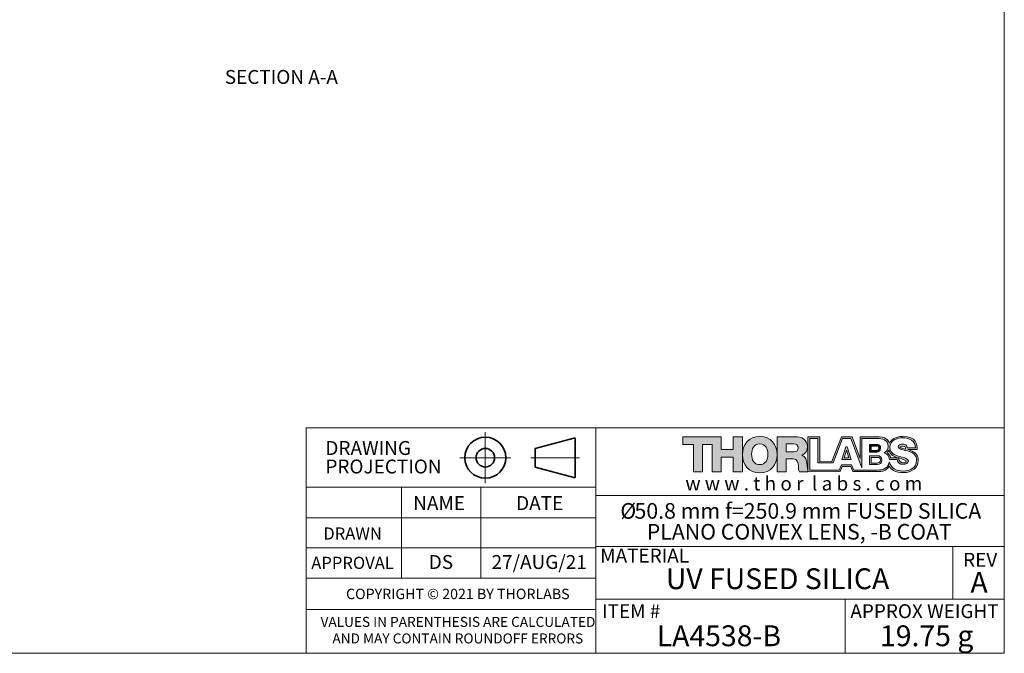
# Model space of a CAD drawing. Units: millimetres. Extents: x 2 to 280, y 1 to 215.
# Drawn here: x 128 to 278, y 1 to 97 of the extents above; entities that cross this region are included whole.
import ezdxf

# ---------------------------------------------------------------- set-up
doc = ezdxf.new("R2010")
doc.units = ezdxf.units.MM
doc.header["$PDSIZE"] = -1
doc.linetypes.add('CENTERX2', pattern=[20.32, 12.7, -2.54, 2.54, -2.54])
doc.styles.add('SLDTEXTSTYLE0', font='TXT', dxfattribs={"width": 0.75})
doc.styles.add('SLDTEXTSTYLE1', font='TXT', dxfattribs={"width": 0.6})

# ---------------------------------------------------------------- blocks, each defined once
blk = doc.blocks.new('Third Angle Projection Block')
at = {"color": 7, "linetype": 'CENTERX2', "lineweight": 18}
for p, q in [((101.48, 23.81), (101.48, 14.07)), ((96.6, 18.94), (106.35, 18.94)), ((110.14, 18.94), (119.45, 18.94))]:
    blk.add_line(p, q, dxfattribs=at)
at = {"color": 7, "linetype": 'Continuous', "lineweight": 35}
for p, q in [((118.62, 22.75), (111, 20.71)), ((118.62, 15.13), (118.62, 22.75)), ((111, 20.71), (111, 17.17)), ((111, 17.17), (118.62, 15.13))]:
    blk.add_line(p, q, dxfattribs=at)
for radius in [3.9, 1.77]:
    blk.add_circle((101.48, 18.94), radius, dxfattribs=at)
at = {"color": 7, "linetype": 'Continuous', "lineweight": 0}
blk.add_point((101.48, 18.94), dxfattribs=at)
blk = doc.blocks.new('THORLABS LOGO1')
at = {"linetype": 'Continuous'}
blk.add_hatch(color=7, dxfattribs=at).paths.add_polyline_path([(53.56, 28.7), (47.97, 28.7), (47.97, 45.26), (42.18, 45.26), (42.18, 28.7), (36.6, 28.7), (36.6, 45.26), (30.2, 45.26), (30.2, 50.05), (53.56, 50.05), (53.56, 42.27), (60.91, 42.27), (60.91, 50.05), (66.5, 50.05), (66.5, 28.7), (60.91, 28.7), (60.91, 37.49), (53.56, 37.49)], flags=0)
h = blk.add_hatch(color=7, dxfattribs=at)
edge = h.paths.add_edge_path(flags=0)
edge.add_spline(control_points=[(77.03, 50.19), (83.78, 50.2), (87.6, 45.28), (87.61, 39.09), (87.62, 32.9), (83.82, 27.96), (77.07, 27.95)], knot_values=[0, 0, 0, 0, 1, 1, 1, 2, 2, 2, 2], weights=[1, 1, 1, 1, 1, 1, 1], degree=3, periodic=0)
edge.add_spline(control_points=[(77.07, 27.95), (70.31, 27.96), (66.51, 32.9), (66.52, 39.09), (66.52, 39.1), (66.52, 39.11), (66.52, 39.13)], knot_values=[2, 2, 2, 2, 3, 3, 3, 3.002118, 3.002118, 3.002118, 3.002118], weights=[1, 1, 1, 1, 1, 1, 1], degree=3, periodic=0)
edge.add_spline(control_points=[(66.52, 39.13), (66.52, 45.27), (70.31, 50.18), (77.03, 50.19)], knot_values=[3.002118, 3.002118, 3.002118, 3.002118, 4, 4, 4, 4], weights=[1, 1, 1, 1], degree=3, periodic=0)
edge = h.paths.add_edge_path(flags=0)
edge.add_spline(control_points=[(77.03, 45.73), (73.43, 45.73), (72.05, 42.56), (72.05, 39.39)], knot_values=[2, 2, 2, 2, 3, 3, 3, 3], weights=[1, 1, 1, 1], degree=3, periodic=0)
edge.add_spline(control_points=[(72.05, 39.39), (72.05, 36.23), (73.43, 33.06), (77.03, 33.06)], knot_values=[3, 3, 3, 3, 4, 4, 4, 4], weights=[1, 1, 1, 1], degree=3, periodic=0)
edge.add_spline(control_points=[(77.03, 33.06), (80.64, 33.06), (82.02, 36.23), (82.02, 39.39)], knot_values=[0, 0, 0, 0, 1, 1, 1, 1], weights=[1, 1, 1, 1], degree=3, periodic=0)
edge.add_spline(control_points=[(82.02, 39.39), (82.02, 42.56), (80.64, 45.73), (77.03, 45.73)], knot_values=[1, 1, 1, 1, 2, 2, 2, 2], weights=[1, 1, 1, 1], degree=3, periodic=0)
h = blk.add_hatch(color=7, dxfattribs=at)
edge = h.paths.add_edge_path(flags=0)
edge.add_line((106.37, 29.72), (106.37, 28.7))
edge.add_line((106.37, 28.7), (101.19, 28.7))
edge.add_spline(control_points=[(101.19, 28.7), (100.71, 29.42), (100.62, 31.51), (100.56, 32.11)], knot_values=[7, 7, 7, 7, 8, 8, 8, 8], weights=[1, 1, 1, 1], degree=3, periodic=0)
edge.add_spline(control_points=[(100.56, 32.11), (100.41, 34.26), (100.05, 36.47), (97.44, 36.47)], knot_values=[8, 8, 8, 8, 9, 9, 9, 9], weights=[1, 1, 1, 1], degree=3, periodic=0)
edge.add_line((97.44, 36.47), (93.21, 36.47))
edge.add_line((93.21, 36.47), (93.21, 28.7))
edge.add_line((93.21, 28.7), (87.62, 28.7))
edge.add_line((87.62, 28.7), (87.62, 50.05))
edge.add_line((87.62, 50.05), (98.55, 50.05))
edge.add_spline(control_points=[(98.55, 50.05), (102.33, 50.05), (106.06, 48.34), (106.06, 44.04)], knot_values=[1, 1, 1, 1, 2, 2, 2, 2], weights=[1, 1, 1, 1], degree=3, periodic=0)
edge.add_spline(control_points=[(106.06, 44.04), (106.06, 41.73), (104.95, 39.55), (102.69, 38.69)], knot_values=[2, 2, 2, 2, 3, 3, 3, 3], weights=[1, 1, 1, 1], degree=3, periodic=0)
edge.add_line((102.69, 38.69), (102.69, 38.63))
edge.add_spline(control_points=[(102.69, 38.63), (104.98, 38.09), (105.64, 35.55), (105.82, 33.51)], knot_values=[4, 4, 4, 4, 5, 5, 5, 5], weights=[1, 1, 1, 1], degree=3, periodic=0)
edge.add_spline(control_points=[(105.82, 33.51), (105.88, 32.85), (106, 30.96), (106.37, 29.72)], knot_values=[5, 5, 5, 5, 5.740443, 5.740443, 5.740443, 5.740443], weights=[1, 1, 1, 1], degree=3, periodic=0)
edge = h.paths.add_edge_path(flags=0)
edge.add_line((97.65, 45.61), (93.21, 45.61))
edge.add_line((93.21, 45.61), (93.21, 40.8))
edge.add_line((93.21, 40.8), (97.89, 40.8))
edge.add_spline(control_points=[(97.89, 40.8), (99.57, 40.8), (100.47, 41.7), (100.47, 43.31)], knot_values=[1, 1, 1, 1, 2, 2, 2, 2], weights=[1, 1, 1, 1], degree=3, periodic=0)
edge.add_spline(control_points=[(100.47, 43.31), (100.47, 44.9), (99.21, 45.61), (97.65, 45.61)], knot_values=[2, 2, 2, 2, 3, 3, 3, 3], weights=[1, 1, 1, 1], degree=3, periodic=0)
h = blk.add_hatch(color=7, dxfattribs=at)
edge = h.paths.add_edge_path(flags=0)
edge.add_spline(control_points=[(149.68, 28.76), (152.52, 28.81), (155.17, 30.16), (155.98, 32.14)], knot_values=[19, 19, 19, 19, 20, 20, 20, 20], weights=[1, 1, 1, 1], degree=3, periodic=0)
edge.add_spline(control_points=[(155.98, 32.14), (156.75, 30.16), (159.42, 28.16), (164.59, 28.16)], knot_values=[20, 20, 20, 20, 21, 21, 21, 21], weights=[1, 1, 1, 1], degree=3, periodic=0)
edge.add_spline(control_points=[(164.59, 28.16), (169.77, 28.16), (173.62, 31.31), (173.62, 35.45)], knot_values=[21, 21, 21, 21, 22, 22, 22, 22], weights=[1, 1, 1, 1], degree=3, periodic=0)
edge.add_spline(control_points=[(173.62, 35.45), (173.62, 39.66), (171.19, 41.16), (167.34, 42.17)], knot_values=[22, 22, 22, 22, 23, 23, 23, 23], weights=[1, 1, 1, 1], degree=3, periodic=0)
edge.add_spline(control_points=[(167.34, 42.17), (167.28, 42.18), (167.24, 42.2), (167.19, 42.21)], knot_values=[0, 0, 0, 0, 1, 1, 1, 1], weights=[1, 1, 1, 1], degree=3, periodic=0)
edge.add_line((167.19, 42.21), (173.07, 42.17))
edge.add_spline(control_points=[(173.07, 42.17), (173.07, 45.27), (172.46, 50.25), (164.19, 50.25)], knot_values=[2, 2, 2, 2, 3, 3, 3, 3], weights=[1, 1, 1, 1], degree=3, periodic=0)
edge.add_spline(control_points=[(164.19, 50.25), (159.36, 50.25), (156.98, 47.9), (156.02, 46.19)], knot_values=[3, 3, 3, 3, 4, 4, 4, 4], weights=[1, 1, 1, 1], degree=3, periodic=0)
edge.add_spline(control_points=[(156.02, 46.19), (155.12, 47.9), (154.59, 50.05), (147.73, 50.05)], knot_values=[4, 4, 4, 4, 5, 5, 5, 5], weights=[1, 1, 1, 1], degree=3, periodic=0)
edge.add_line((147.73, 50.05), (138.3, 50.05))
edge.add_line((138.3, 50.05), (138.3, 36.75))
edge.add_line((138.3, 36.75), (133.38, 50.05))
edge.add_line((133.38, 50.05), (126.78, 50.05))
edge.add_line((126.78, 50.05), (121.04, 34.84))
edge.add_line((121.04, 34.84), (113.73, 34.79))
edge.add_line((113.73, 34.79), (113.64, 50.05))
edge.add_line((113.64, 50.05), (106.38, 50.05))
edge.add_line((106.38, 50.05), (106.37, 28.7))
edge.add_line((106.37, 28.7), (126.07, 28.76))
edge.add_line((126.07, 28.76), (127.34, 31.91))
edge.add_line((127.34, 31.91), (132.52, 31.91))
edge.add_line((132.52, 31.91), (133.73, 28.76))
edge.add_line((133.73, 28.76), (149.68, 28.76))
edge = h.paths.add_edge_path(flags=0)
edge.add_spline(control_points=[(164.24, 44.24), (165.39, 44.21), (165.75, 43.97), (165.86, 43.28)], knot_values=[2, 2, 2, 2, 3, 3, 3, 3], weights=[1, 1, 1, 1], degree=3, periodic=0)
edge.add_spline(control_points=[(165.86, 43.28), (165.91, 43), (165.91, 42.83), (165.91, 42.47)], knot_values=[3, 3, 3, 3, 4, 4, 4, 4], weights=[1, 1, 1, 1], degree=3, periodic=0)
edge.add_spline(control_points=[(165.91, 42.47), (163.24, 43.15), (162.51, 43.26), (162.51, 43.83)], knot_values=[0, 0, 0, 0, 1, 1, 1, 1], weights=[1, 1, 1, 1], degree=3, periodic=0)
edge.add_spline(control_points=[(162.51, 43.83), (162.51, 44.09), (163.68, 44.26), (164.24, 44.24)], knot_values=[1, 1, 1, 1, 2, 2, 2, 2], weights=[1, 1, 1, 1], degree=3, periodic=0)
edge = h.paths.add_edge_path(flags=0)
edge.add_spline(control_points=[(166.33, 35.1), (166.09, 34.16), (165.4, 33.89), (163.61, 34.38)], knot_values=[4, 4, 4, 4, 5, 5, 5, 5], weights=[1, 1, 1, 1], degree=3, periodic=0)
edge.add_spline(control_points=[(163.61, 34.38), (161.73, 34.9), (161.7, 35.93), (161.7, 37.09)], knot_values=[5, 5, 5, 5, 6, 6, 6, 6], weights=[1, 1, 1, 1], degree=3, periodic=0)
edge.add_spline(control_points=[(161.7, 37.09), (164.07, 36.41), (166.45, 35.6), (166.33, 35.1)], knot_values=[3, 3, 3, 3, 4, 4, 4, 4], weights=[1, 1, 1, 1], degree=3, periodic=0)
edge = h.paths.add_edge_path(flags=0)
edge.add_spline(control_points=[(148.33, 48.99), (151.65, 49.04), (155.3, 48.18), (155.3, 44.17)], knot_values=[16, 16, 16, 16, 17, 17, 17, 17], weights=[1, 1, 1, 1], degree=3, periodic=0)
edge.add_spline(control_points=[(155.3, 44.17), (155.3, 42.45), (154.27, 41.05), (152.76, 40.3)], knot_values=[17, 17, 17, 17, 18, 18, 18, 18], weights=[1, 1, 1, 1], degree=3, periodic=0)
edge.add_spline(control_points=[(152.76, 40.3), (154.66, 39.75), (155.88, 38.19), (156.06, 36.23)], knot_values=[18, 18, 18, 18, 19, 19, 19, 19], weights=[1, 1, 1, 1], degree=3, periodic=0)
edge.add_line((156.06, 36.23), (160.86, 36.23))
edge.add_spline(control_points=[(160.86, 36.23), (160.97, 33.97), (162.37, 33.25), (164.51, 33.25)], knot_values=[20, 20, 20, 20, 21, 21, 21, 21], weights=[1, 1, 1, 1], degree=3, periodic=0)
edge.add_spline(control_points=[(164.51, 33.25), (166.02, 33.25), (167.59, 33.79), (167.59, 35.21)], knot_values=[21, 21, 21, 21, 22, 22, 22, 22], weights=[1, 1, 1, 1], degree=3, periodic=0)
edge.add_spline(control_points=[(167.59, 35.21), (167.59, 36.91), (164.83, 37.23), (162.05, 38.01)], knot_values=[22, 22, 22, 22, 23, 23, 23, 23], weights=[1, 1, 1, 1], degree=3, periodic=0)
edge.add_spline(control_points=[(162.05, 38.01), (159.29, 38.79), (156.4, 40.03), (156.4, 43.55)], knot_values=[23, 23, 23, 23, 24, 24, 24, 24], weights=[1, 1, 1, 1], degree=3, periodic=0)
edge.add_spline(control_points=[(156.4, 43.55), (156.4, 47.75), (160.64, 49.39), (164.26, 49.39)], knot_values=[24, 24, 24, 24, 25, 25, 25, 25], weights=[1, 1, 1, 1], degree=3, periodic=0)
edge.add_spline(control_points=[(164.26, 49.39), (168.1, 49.39), (171.97, 47.54), (171.99, 43.2)], knot_values=[25, 25, 25, 25, 26, 26, 26, 26], weights=[1, 1, 1, 1], degree=3, periodic=0)
edge.add_line((171.99, 43.2), (166.97, 43.2))
edge.add_spline(control_points=[(166.97, 43.2), (167.05, 44.95), (165.4, 45.52), (163.86, 45.52)], knot_values=[27, 27, 27, 27, 28, 28, 28, 28], weights=[1, 1, 1, 1], degree=3, periodic=0)
edge.add_spline(control_points=[(163.86, 45.52), (162.78, 45.52), (161.43, 45.14), (161.43, 43.88)], knot_values=[28, 28, 28, 28, 29, 29, 29, 29], weights=[1, 1, 1, 1], degree=3, periodic=0)
edge.add_spline(control_points=[(161.43, 43.88), (161.43, 42.4), (164.21, 42.13), (167.02, 41.35)], knot_values=[29, 29, 29, 29, 30, 30, 30, 30], weights=[1, 1, 1, 1], degree=3, periodic=0)
edge.add_spline(control_points=[(167.02, 41.35), (169.8, 40.57), (172.61, 39.27), (172.61, 35.8)], knot_values=[30, 30, 30, 30, 31, 31, 31, 31], weights=[1, 1, 1, 1], degree=3, periodic=0)
edge.add_spline(control_points=[(172.61, 35.8), (172.61, 30.93), (168.45, 29.12), (164.21, 29.12)], knot_values=[31, 31, 31, 31, 32, 32, 32, 32], weights=[1, 1, 1, 1], degree=3, periodic=0)
edge.add_spline(control_points=[(164.21, 29.12), (160.29, 29.12), (156.78, 30.89), (156, 34.65)], knot_values=[0, 0, 0, 0, 1, 1, 1, 1], weights=[1, 1, 1, 1], degree=3, periodic=0)
edge.add_spline(control_points=[(156, 34.65), (155.49, 30.98), (152.35, 29.7), (148.57, 29.7)], knot_values=[1, 1, 1, 1, 2, 2, 2, 2], weights=[1, 1, 1, 1], degree=3, periodic=0)
edge.add_line((148.57, 29.7), (134.47, 29.7))
edge.add_line((134.47, 29.7), (133.03, 32.97))
edge.add_line((133.03, 32.97), (126.8, 32.97))
edge.add_line((126.8, 32.97), (125.34, 29.72))
edge.add_line((125.34, 29.72), (107.51, 29.72))
edge.add_line((107.51, 29.72), (107.51, 48.99))
edge.add_line((107.51, 48.99), (112.53, 48.99))
edge.add_line((112.53, 48.99), (112.53, 34.08))
edge.add_line((112.53, 34.08), (121.78, 34.08))
edge.add_line((121.78, 34.08), (127.39, 48.99))
edge.add_line((127.39, 48.99), (132.5, 48.99))
edge.add_line((132.5, 48.99), (139.3, 31.03))
edge.add_line((139.3, 31.03), (139.3, 48.99))
edge.add_line((139.3, 48.99), (148.33, 48.99))
edge = h.paths.add_edge_path(flags=0)
edge.add_spline(control_points=[(156.71, 37.13), (156.71, 38.59), (155.45, 39.85), (154.65, 40.38)], knot_values=[8, 8, 8, 8, 9, 9, 9, 9], weights=[1, 1, 1, 1], degree=3, periodic=0)
edge.add_spline(control_points=[(154.65, 40.38), (155.05, 40.84), (155.65, 41.31), (155.85, 42.11)], knot_values=[9, 9, 9, 9, 10, 10, 10, 10], weights=[1, 1, 1, 1], degree=3, periodic=0)
edge.add_spline(control_points=[(155.85, 42.11), (155.85, 39.85), (157.97, 38.12), (160.63, 37.39)], knot_values=[10, 10, 10, 10, 11, 11, 11, 11], weights=[1, 1, 1, 1], degree=3, periodic=0)
edge.add_spline(control_points=[(160.63, 37.39), (160.94, 37.31), (161.26, 37.22), (161.57, 37.13)], knot_values=[0, 0, 0, 0, 1, 1, 1, 1], weights=[1, 1, 1, 1], degree=3, periodic=0)
edge.add_line((161.57, 37.13), (156.71, 37.13))
h = blk.add_hatch(color=7, dxfattribs=at)
h.paths.add_polyline_path([(130.37, 43.91), (132.81, 36.2), (127.07, 36.2), (129.59, 43.91)], flags=0)
h.paths.add_polyline_path([(128.42, 37.23), (131.39, 37.23), (129.93, 41.88)], flags=0)
h = blk.add_hatch(color=7, dxfattribs=at)
edge = h.paths.add_edge_path(flags=0)
edge.add_spline(control_points=[(150.72, 43.01), (150.72, 41.27), (149.35, 40.69), (148.36, 40.69)], knot_values=[2, 2, 2, 2, 3, 3, 3, 3], weights=[1, 1, 1, 1], degree=3, periodic=0)
edge.add_line((148.36, 40.69), (143.88, 40.69))
edge.add_line((143.88, 40.69), (143.88, 45.36))
edge.add_line((143.88, 45.36), (148.36, 45.36))
edge.add_spline(control_points=[(148.36, 45.36), (149.57, 45.36), (150.72, 44.78), (150.72, 43.01)], knot_values=[1, 1, 1, 1, 2, 2, 2, 2], weights=[1, 1, 1, 1], degree=3, periodic=0)
edge = h.paths.add_edge_path(flags=0)
edge.add_line((144.86, 44.33), (144.86, 41.64))
edge.add_line((144.86, 41.64), (147.98, 41.64))
edge.add_spline(control_points=[(147.98, 41.64), (148.68, 41.64), (149.63, 41.97), (149.63, 42.98)], knot_values=[2, 2, 2, 2, 3, 3, 3, 3], weights=[1, 1, 1, 1], degree=3, periodic=0)
edge.add_spline(control_points=[(149.63, 42.98), (149.63, 44), (148.83, 44.33), (147.98, 44.33)], knot_values=[3, 3, 3, 3, 4, 4, 4, 4], weights=[1, 1, 1, 1], degree=3, periodic=0)
edge.add_line((147.98, 44.33), (144.86, 44.33))
h = blk.add_hatch(color=7, dxfattribs=at)
edge = h.paths.add_edge_path(flags=0)
edge.add_spline(control_points=[(151.47, 35.75), (151.47, 33.75), (149.96, 33.08), (148.85, 33.08)], knot_values=[2, 2, 2, 2, 3, 3, 3, 3], weights=[1, 1, 1, 1], degree=3, periodic=0)
edge.add_line((148.85, 33.08), (143.88, 33.08))
edge.add_line((143.88, 33.08), (143.88, 38.46))
edge.add_line((143.88, 38.46), (148.85, 38.46))
edge.add_spline(control_points=[(148.85, 38.46), (150.2, 38.46), (151.47, 37.79), (151.47, 35.75)], knot_values=[1, 1, 1, 1, 2, 2, 2, 2], weights=[1, 1, 1, 1], degree=3, periodic=0)
edge = h.paths.add_edge_path(flags=0)
edge.add_line((144.84, 34), (148.57, 34))
edge.add_spline(control_points=[(148.57, 34), (149.4, 34), (150.53, 34.43), (150.53, 35.71)], knot_values=[2, 2, 2, 2, 3, 3, 3, 3], weights=[1, 1, 1, 1], degree=3, periodic=0)
edge.add_spline(control_points=[(150.53, 35.71), (150.53, 37.03), (149.58, 37.46), (148.57, 37.46)], knot_values=[3, 3, 3, 3, 4, 4, 4, 4], weights=[1, 1, 1, 1], degree=3, periodic=0)
edge.add_line((148.57, 37.46), (144.84, 37.46))
edge.add_line((144.84, 37.46), (144.84, 34))
at = {"color": 7, "linetype": 'Continuous', "lineweight": 18}
for p, q in [((30.2, 45.26), (30.2, 50.05)), ((30.2, 50.05), (53.56, 50.05)), ((53.56, 50.05), (53.56, 42.27)), ((60.91, 42.27), (60.91, 50.05)), ((60.91, 50.05), (66.5, 50.05)), ((66.5, 50.05), (66.5, 28.7)), ((87.62, 50.05), (98.55, 50.05)), ((87.62, 28.7), (87.62, 50.05)), ((106.38, 50.05), (106.37, 28.7)), ((113.64, 50.05), (106.38, 50.05)), ((107.51, 29.72), (107.51, 48.99)), ((107.51, 48.99), (112.53, 48.99)), ((112.53, 48.99), (112.53, 34.08)), ((113.73, 34.79), (113.64, 50.05)), ((126.78, 50.05), (121.04, 34.84)), ((121.78, 34.08), (127.39, 48.99)), ((133.38, 50.05), (126.78, 50.05)), ((127.39, 48.99), (132.5, 48.99)), ((132.5, 48.99), (139.3, 31.03)), ((138.3, 36.75), (133.38, 50.05)), ((147.73, 50.05), (138.3, 50.05)), ((138.3, 50.05), (138.3, 36.75)), ((139.3, 31.03), (139.3, 48.99)), ((139.3, 48.99), (148.33, 48.99)), ((36.6, 45.26), (30.2, 45.26)), ((36.6, 28.7), (36.6, 45.26)), ((47.97, 45.26), (42.18, 45.26)), ((42.18, 45.26), (42.18, 28.7)), ((47.97, 28.7), (47.97, 45.26)), ((53.56, 42.27), (60.91, 42.27)), ((97.65, 45.61), (93.21, 45.61)), ((93.21, 45.61), (93.21, 40.8)), ((127.07, 36.2), (129.59, 43.91)), ((129.59, 43.91), (130.37, 43.91)), ((130.37, 43.91), (132.81, 36.2)), ((143.88, 45.36), (148.36, 45.36)), ((143.88, 40.69), (143.88, 45.36)), ((144.86, 44.33), (144.86, 41.64)), ((147.98, 44.33), (144.86, 44.33)), ((171.99, 43.2), (166.97, 43.2)), ((167.19, 42.21), (173.07, 42.17)), ((60.91, 37.49), (53.56, 37.49)), ((53.56, 37.49), (53.56, 28.7)), ((60.91, 28.7), (60.91, 37.49)), ((93.21, 40.8), (97.89, 40.8)), ((97.44, 36.47), (93.21, 36.47)), ((93.21, 36.47), (93.21, 28.7)), ((102.69, 38.69), (102.69, 38.63)), ((132.81, 36.2), (127.07, 36.2)), ((129.93, 41.88), (128.42, 37.23)), ((128.42, 37.23), (131.39, 37.23)), ((131.39, 37.23), (129.93, 41.88)), ((148.36, 40.69), (143.88, 40.69)), ((143.88, 38.46), (148.85, 38.46)), ((143.88, 33.08), (143.88, 38.46)), ((144.84, 37.46), (144.84, 34)), ((148.57, 37.46), (144.84, 37.46)), ((144.86, 41.64), (147.98, 41.64)), ((156.06, 36.23), (160.86, 36.23)), ((161.57, 37.13), (156.71, 37.13)), ((112.53, 34.08), (121.78, 34.08)), ((121.04, 34.84), (113.73, 34.79)), ((126.8, 32.97), (125.34, 29.72)), ((126.07, 28.76), (127.34, 31.91)), ((133.03, 32.97), (126.8, 32.97)), ((127.34, 31.91), (132.52, 31.91)), ((132.52, 31.91), (133.73, 28.76)), ((134.47, 29.7), (133.03, 32.97)), ((148.85, 33.08), (143.88, 33.08)), ((144.84, 34), (148.57, 34)), ((42.18, 28.7), (36.6, 28.7)), ((53.56, 28.7), (47.97, 28.7)), ((66.5, 28.7), (60.91, 28.7)), ((93.21, 28.7), (87.62, 28.7)), ((106.37, 28.7), (101.19, 28.7)), ((106.37, 29.72), (106.37, 28.7)), ((106.37, 28.7), (126.07, 28.76)), ((125.34, 29.72), (107.51, 29.72)), ((133.73, 28.76), (149.68, 28.76)), ((148.57, 29.7), (134.47, 29.7))]:
    blk.add_line(p, q, dxfattribs=at)
at = {"color": 8, "linetype": 'Continuous', "lineweight": 0}
for points in [[(66.52, 39.13), (66.52, 45.27), (70.31, 50.18), (77.03, 50.19)], [(98.55, 50.05), (102.33, 50.05), (106.06, 48.34), (106.06, 44.04)], [(156.02, 46.19), (155.12, 47.9), (154.59, 50.05), (147.73, 50.05)], [(148.33, 48.99), (151.65, 49.04), (155.3, 48.18), (155.3, 44.17)], [(164.19, 50.25), (159.36, 50.25), (156.98, 47.9), (156.02, 46.19)], [(156.4, 43.55), (156.4, 47.75), (160.64, 49.39), (164.26, 49.39)], [(173.07, 42.17), (173.07, 45.27), (172.46, 50.25), (164.19, 50.25)], [(164.26, 49.39), (168.1, 49.39), (171.97, 47.54), (171.99, 43.2)], [(77.03, 45.73), (73.43, 45.73), (72.05, 42.56), (72.05, 39.39)], [(82.02, 39.39), (82.02, 42.56), (80.64, 45.73), (77.03, 45.73)], [(100.47, 43.31), (100.47, 44.9), (99.21, 45.61), (97.65, 45.61)], [(97.89, 40.8), (99.57, 40.8), (100.47, 41.7), (100.47, 43.31)], [(106.06, 44.04), (106.06, 41.73), (104.95, 39.55), (102.69, 38.69)], [(149.63, 42.98), (149.63, 44), (148.83, 44.33), (147.98, 44.33)], [(147.98, 41.64), (148.68, 41.64), (149.63, 41.97), (149.63, 42.98)], [(148.36, 45.36), (149.57, 45.36), (150.72, 44.78), (150.72, 43.01)], [(150.72, 43.01), (150.72, 41.27), (149.35, 40.69), (148.36, 40.69)], [(155.3, 44.17), (155.3, 42.45), (154.27, 41.05), (152.76, 40.3)], [(154.65, 40.38), (155.05, 40.84), (155.65, 41.31), (155.85, 42.11)], [(155.85, 42.11), (155.85, 39.85), (157.97, 38.12), (160.63, 37.39)], [(162.05, 38.01), (159.29, 38.79), (156.4, 40.03), (156.4, 43.55)], [(163.86, 45.52), (162.78, 45.52), (161.43, 45.14), (161.43, 43.88)], [(161.43, 43.88), (161.43, 42.4), (164.21, 42.13), (167.02, 41.35)], [(162.51, 43.83), (162.51, 44.09), (163.68, 44.26), (164.24, 44.24)], [(165.91, 42.47), (163.24, 43.15), (162.51, 43.26), (162.51, 43.83)], [(166.97, 43.2), (167.05, 44.95), (165.4, 45.52), (163.86, 45.52)], [(164.24, 44.24), (165.39, 44.21), (165.75, 43.97), (165.86, 43.28)], [(165.86, 43.28), (165.91, 43), (165.91, 42.83), (165.91, 42.47)], [(167.34, 42.17), (167.28, 42.18), (167.24, 42.2), (167.19, 42.21)], [(173.62, 35.45), (173.62, 39.66), (171.19, 41.16), (167.34, 42.17)], [(72.05, 39.39), (72.05, 36.23), (73.43, 33.06), (77.03, 33.06)], [(77.03, 33.06), (80.64, 33.06), (82.02, 36.23), (82.02, 39.39)], [(100.56, 32.11), (100.41, 34.26), (100.05, 36.47), (97.44, 36.47)], [(102.69, 38.63), (104.98, 38.09), (105.64, 35.55), (105.82, 33.51)], [(150.53, 35.71), (150.53, 37.03), (149.58, 37.46), (148.57, 37.46)], [(148.85, 38.46), (150.2, 38.46), (151.47, 37.79), (151.47, 35.75)], [(152.76, 40.3), (154.66, 39.75), (155.88, 38.19), (156.06, 36.23)], [(156.71, 37.13), (156.71, 38.59), (155.45, 39.85), (154.65, 40.38)], [(160.63, 37.39), (160.94, 37.31), (161.26, 37.22), (161.57, 37.13)], [(160.86, 36.23), (160.97, 33.97), (162.37, 33.25), (164.51, 33.25)], [(161.7, 37.09), (164.07, 36.41), (166.45, 35.6), (166.33, 35.1)], [(163.61, 34.38), (161.73, 34.9), (161.7, 35.93), (161.7, 37.09)], [(167.59, 35.21), (167.59, 36.91), (164.83, 37.23), (162.05, 38.01)], [(167.02, 41.35), (169.8, 40.57), (172.61, 39.27), (172.61, 35.8)], [(101.19, 28.7), (100.71, 29.42), (100.62, 31.51), (100.56, 32.11)], [(105.82, 33.51), (105.88, 32.85), (106, 30.96), (106.37, 29.72)], [(148.57, 34), (149.4, 34), (150.53, 34.43), (150.53, 35.71)], [(156, 34.65), (155.49, 30.98), (152.35, 29.7), (148.57, 29.7)], [(151.47, 35.75), (151.47, 33.75), (149.96, 33.08), (148.85, 33.08)], [(149.68, 28.76), (152.52, 28.81), (155.17, 30.16), (155.98, 32.14)], [(155.98, 32.14), (156.75, 30.16), (159.42, 28.16), (164.59, 28.16)], [(164.21, 29.12), (160.29, 29.12), (156.78, 30.89), (156, 34.65)], [(166.33, 35.1), (166.09, 34.16), (165.4, 33.89), (163.61, 34.38)], [(172.61, 35.8), (172.61, 30.93), (168.45, 29.12), (164.21, 29.12)], [(164.51, 33.25), (166.02, 33.25), (167.59, 33.79), (167.59, 35.21)], [(164.59, 28.16), (169.77, 28.16), (173.62, 31.31), (173.62, 35.45)]]:
    blk.add_open_spline(points, degree=3, dxfattribs=at)
for points, knots in [([(77.03, 50.19), (83.78, 50.2), (87.6, 45.28), (87.61, 39.09), (87.62, 32.9), (83.82, 27.96), (77.07, 27.95)], [0, 0, 0, 0, 1, 1, 1, 2, 2, 2, 2]), ([(77.07, 27.95), (70.31, 27.96), (66.51, 32.9), (66.52, 39.09), (66.52, 39.1), (66.52, 39.11), (66.52, 39.13)], [2, 2, 2, 2, 3, 3, 3, 3.002118, 3.002118, 3.002118, 3.002118])]:
    blk.add_open_spline(points, degree=3, knots=knots, dxfattribs=at)
blk = doc.blocks.new('SW_NOTE_1')
at = {"color": 0, "linetype": 'Continuous', "lineweight": 0, "char_height": 1.524, "attachment_point": 2, "style": 'SLDTEXTSTYLE0'}
for s, insert in [('VALUES IN PARENTHESIS ARE CALCULATED', (19.91, 1.96)), ('AND MAY CONTAIN ROUNDOFF ERRORS', (19.88, -0.56))]:
    blk.add_mtext(s, dxfattribs=dict(at, insert=insert))
blk = doc.blocks.new('SW_NOTE_2')
at = {"color": 0, "linetype": 'Continuous', "lineweight": 0, "char_height": 2.117, "attachment_point": 1, "style": 'SLDTEXTSTYLE0'}
for s, insert in [('DRAWING', (0, 2.73)), ('PROJECTION', (0, -0.09))]:
    blk.add_mtext(s, dxfattribs=dict(at, insert=insert))
blk = doc.blocks.new('SW_NOTE_4')
at = {"color": 0, "linetype": 'Continuous', "lineweight": 0, "attachment_point": 2, "style": 'SLDTEXTSTYLE0'}
for s, insert, char_height in [('%%c', (1.71, 3.07), 2.381), ('50.8 mm f=250.9 mm FUSED SILICA', (29.08, 3.07), 2.3813), ('PLANO CONVEX LENS, -B COAT', (27.77, -0.11), 2.3813)]:
    blk.add_mtext(s, dxfattribs=dict(at, insert=insert, char_height=char_height))

msp = doc.modelspace()

# ---------------------------------------------------------------- linework, layer by layer
at = {"color": 7, "linetype": 'Continuous', "lineweight": 18}
for p, q in [((277.99, 0.9), (277.99, 214.65)), ((277.99, 35.24), (277.99, 50.03)), ((171.63, 7.56), (171.63, 35.24)), ((171.63, 35.24), (215.74, 35.24)), ((215.74, 35.24), (215.74, 0.9)), ((215.74, 35.24), (277.99, 35.24)), ((171.63, 12.3), (171.63, 26.17)), ((171.63, 0.9), (171.63, 26.17)), ((215.74, 26.17), (171.63, 26.17)), ((186.13, 26.17), (186.13, 12.3)), ((198.21, 26.17), (198.21, 12.3)), ((215.74, 24.89), (277.99, 24.89)), ((215.74, 21.49), (171.63, 21.49)), ((215.74, 16.92), (171.63, 16.92)), ((215.74, 17.16), (277.99, 17.16)), ((270.17, 17.16), (270.17, 9.14)), ((215.74, 12.3), (171.63, 12.3)), ((171.63, 12.3), (171.63, 7.56)), ((215.74, 9.14), (277.99, 9.14)), ((253.75, 9.14), (253.75, 0.9)), ((171.63, 7.56), (215.74, 7.56)), ((277.99, 0.9), (1.58, 0.9))]:
    msp.add_line(p, q, dxfattribs=at)

# ---------------------------------------------------------------- block references
at = {"color": 7, "linetype": 'Continuous'}
for name, p, xscale, yscale, zscale in [('Third Angle Projection Block', (117.73, 15.52), 0.8, 0.8, 0.8), ('THORLABS LOGO1', (221.47, 21.36), 0.25, 0.25, 0.25)]:
    msp.add_blockref(name, p, dxfattribs=dict(at, xscale=xscale, yscale=yscale, zscale=zscale))
at = {"color": 7, "linetype": 'Continuous', "lineweight": 0}
for name, p in [('SW_NOTE_2', (174.55, 30.48)), ('SW_NOTE_4', (218.98, 20.69)), ('SW_NOTE_1', (174.84, 4.46))]:
    msp.add_blockref(name, p, dxfattribs=at)

# ---------------------------------------------------------------- texts
for s, insert, char_height, attachment_point, style in [('SECTION A-A', (167.84, 89.74), 2.1167, 2, 'SLDTEXTSTYLE0'), ('w w w . t h o r  l a b s . c o m', (229.4, 27.8), 2.1167, 1, 'SLDTEXTSTYLE1'), ('NAME', (187.93, 24.82), 2.117, 1, 'SLDTEXTSTYLE0'), ('DATE', (203.61, 24.82), 2.117, 1, 'SLDTEXTSTYLE0'), ('DRAWN', (174.23, 20.05), 1.852, 1, 'SLDTEXTSTYLE0'), ('MATERIAL', (216.42, 16.82), 2.117, 1, 'SLDTEXTSTYLE0'), ('APPROVAL', (172.4, 15.58), 1.852, 1, 'SLDTEXTSTYLE0'), ('DS', (190.3, 15.84), 2.117, 1, 'SLDTEXTSTYLE0'), ('27/AUG/21', (199.87, 15.84), 2.117, 1, 'SLDTEXTSTYLE0'), ('REV', (271.72, 16.17), 2.117, 1, 'SLDTEXTSTYLE0'), ('UV FUSED SILICA', (243.44, 13.82), 3.175, 2, 'SLDTEXTSTYLE0'), ('A', (274.15, 13.26), 3.17, 2, 'SLDTEXTSTYLE0'), ('COPYRIGHT © 2021 BY THORLABS', (177.69, 10.71), 1.5875, 1, 'SLDTEXTSTYLE0'), ('ITEM #', (216.7, 8.35), 2.117, 1, 'SLDTEXTSTYLE0'), ('APPROX WEIGHT', (254.53, 8.35), 2.1167, 1, 'SLDTEXTSTYLE0'), ('LA4538-B', (234.5, 5.13), 3.175, 2, 'SLDTEXTSTYLE0'), ('19.75 g', (266.16, 5.13), 3.175, 2, 'SLDTEXTSTYLE0')]:
    msp.add_mtext(s, dxfattribs=dict(at, insert=insert, char_height=char_height, attachment_point=attachment_point, style=style))

doc.saveas('drawing.dxf')
